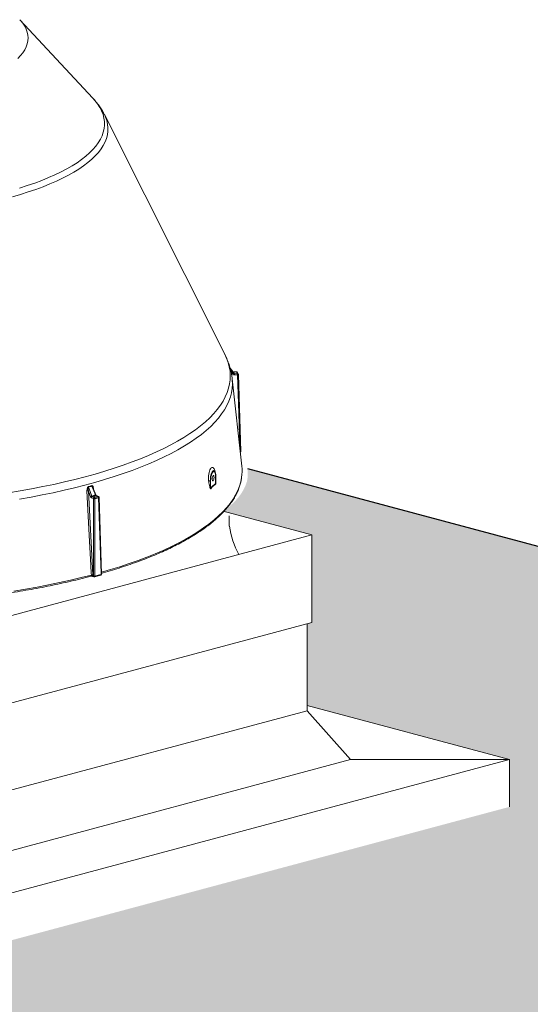
# Model space of a CAD drawing. Extents: x -1314 to -909, y 502 to 772.
# Drawn here: x -969 to -963, y 578 to 590 of the extents above; entities that cross this region are included whole.
import ezdxf

# ---------------------------------------------------------------- set-up
doc = ezdxf.new("R2010")
doc.units = 0
doc.header["$LTSCALE"] = 2
doc.header["$MEASUREMENT"] = 0
doc.layers.get('0').update_dxf_attribs({"linetype": 'CONTINUOUS'})
doc.layers.add('VELUX-Det3', color=3, linetype='CONTINUOUS')

# ---------------------------------------------------------------- blocks, each defined once
blk = doc.blocks.new('A$C6B160938')
at = {"color": 7, "linetype": 'Continuous', "lineweight": 15}
for p, q in [((145.95, -38), (145.87, -37.91)), ((205.46, -101.85), (145.95, -38)), ((313.35, -311.54), (214.9, -115.2)), ((319.68, -325.19), (317.5, -322.29)), ((317.71, -323.02), (320.34, -326.53)), ((319.82, -327.24), (318.19, -325.08)), ((319.7, -325.21), (319.68, -325.19)), ((322.76, -325.3), (320.3, -325.45)), ((322.81, -325.35), (320.34, -325.49)), ((321, -326.83), (323.47, -326.7)), ((323.59, -327.7), (321.12, -327.83)), ((324.19, -327.11), (323.52, -325.74)), ((326.16, -390.32), (324.27, -327.43)), ((319.22, -331.02), (319.22, -330.95)), ((327.08, -402.32), (319.22, -331.02)), ((301.63, -413.91), (301.63, -420.38)), ((305.63, -416.86), (305.63, -410.39)), ((305.67, -412.65), (305.67, -410.31)), ((201.85, -422.52), (205.47, -491.13)), ((208.03, -425.82), (205.53, -419.67)), ((206.09, -421.09), (206.15, -421.07)), ((206.15, -421.07), (206.16, -421.24)), ((205.95, -428.77), (204.38, -428.12)), ((205, -427.21), (206.57, -427.86)), ((209.74, -426.99), (208.14, -426.35)), ((210.04, -427), (208.44, -426.36)), ((212.55, -490.52), (210.54, -427.72)), ((203.84, -492.21), (203.83, -492.21)), ((205.47, -491.13), (205.44, -491.78)), ((205.44, -491.78), (206.13, -492.06)), ((205.75, -492.36), (206.45, -492.65)), ((206.96, -492.68), (211.96, -491.32))]:
    blk.add_line(p, q, dxfattribs=at)
at = {"color": 7, "linetype": 'Continuous', "lineweight": 15, "flags": 128}
for points in [[(144.25, -69.49), (146.49, -67.18), (148.4, -64.84), (149.96, -62.47), (151.17, -60.08), (152.04, -57.67), (152.56, -55.25), (152.73, -52.83), (152.55, -50.4), (152.01, -47.99), (151.13, -45.58), (149.89, -43.19), (148.32, -40.82), (146.4, -38.48), (145.95, -38)], [(145.75, -175.28), (152.04, -173.29), (158.08, -171.21), (163.86, -169.05), (169.38, -166.81), (174.61, -164.5), (179.56, -162.12), (184.21, -159.68), (188.56, -157.17), (192.6, -154.61), (196.32, -152), (199.72, -149.33), (202.79, -146.62), (205.53, -143.88), (207.92, -141.1), (209.98, -138.28), (211.69, -135.45), (213.05, -132.59), (214.06, -129.71), (214.72, -126.83), (215.02, -123.93), (214.97, -121.04), (214.56, -118.15), (213.81, -115.26), (212.7, -112.39), (211.24, -109.54), (209.43, -106.71), (207.27, -103.9), (205.46, -101.85)], [(139.9, -182.37), (146.51, -180.47), (152.88, -178.47), (159.01, -176.4), (164.88, -174.24), (170.49, -172), (175.81, -169.69), (180.85, -167.31), (185.6, -164.86), (190.05, -162.35), (194.19, -159.79), (198.01, -157.17), (201.51, -154.5), (204.68, -151.78), (207.52, -149.03), (210.03, -146.24), (212.19, -143.41), (214, -140.56), (215.47, -137.69), (216.59, -134.8), (217.36, -131.9), (217.77, -128.99), (217.83, -126.07), (217.53, -123.16), (216.88, -120.26), (215.88, -117.36), (214.9, -115.2)], [(136.78, -423.99), (146.24, -422.43), (155.54, -420.78), (164.66, -419.02), (173.61, -417.16), (182.36, -415.2), (190.92, -413.14), (199.26, -410.99), (207.38, -408.75), (215.27, -406.42), (222.93, -404.01), (230.33, -401.51), (237.49, -398.92), (244.38, -396.26), (251, -393.53), (257.34, -390.72), (263.4, -387.85), (269.16, -384.9), (274.63, -381.9), (279.79, -378.83), (284.65, -375.71), (289.19, -372.54), (293.4, -369.32), (297.29, -366.06), (300.86, -362.75), (304.09, -359.4), (306.98, -356.02), (309.53, -352.61), (311.74, -349.18), (313.6, -345.72), (315.11, -342.24), (316.28, -338.75), (317.09, -335.24), (317.55, -331.73), (317.66, -328.22), (317.42, -324.7), (316.83, -321.19), (315.88, -317.69), (314.59, -314.21), (313.35, -311.54)], [(319.7, -325.21), (318.8, -324.02), (317.5, -322.29)], [(320.34, -325.49), (320.32, -325.45), (320.3, -325.45)], [(322.81, -325.35), (322.78, -325.31), (322.76, -325.3)], [(323.59, -327.7), (323.74, -327.69), (323.88, -327.66), (324.01, -327.63), (324.11, -327.59), (324.19, -327.54), (324.25, -327.49), (324.27, -327.44), (324.27, -327.43)], [(325.38, -386.88), (324.54, -359.18), (323.59, -327.7)], [(145.8, -429.19), (155.12, -427.55), (164.27, -425.8), (173.25, -423.96), (182.03, -422.01), (190.62, -419.97), (199, -417.84), (207.16, -415.61), (215.1, -413.3), (222.8, -410.89), (230.25, -408.41), (237.46, -405.84), (244.4, -403.19), (251.08, -400.47), (257.48, -397.68), (263.6, -394.82), (269.43, -391.89), (274.96, -388.89), (280.2, -385.84), (285.12, -382.73), (289.74, -379.57), (294.03, -376.36), (298, -373.11), (301.65, -369.81), (304.97, -366.47), (307.95, -363.1), (310.59, -359.7), (312.89, -356.27), (314.85, -352.81), (316.47, -349.34), (317.73, -345.85), (318.65, -342.35), (319.22, -338.84), (319.43, -335.32), (319.3, -331.81), (319.22, -331.02)], [(326.16, -390.32), (326.16, -390.34), (326.14, -390.39), (326.09, -390.44), (326.01, -390.48), (325.91, -390.52), (325.78, -390.56), (325.78, -390.56)], [(305.63, -410.39), (305.56, -409.07), (305.36, -407.96), (305.04, -407.14), (304.63, -406.66), (304.15, -406.55), (303.63, -406.82), (303.11, -407.46), (302.63, -408.42), (302.22, -409.63), (301.9, -411.01), (301.7, -412.47), (301.63, -413.91)], [(212.52, -488.92), (219.82, -486.8), (227.63, -484.37), (235.19, -481.86), (242.51, -479.27), (249.57, -476.61), (256.36, -473.86), (262.87, -471.04), (269.11, -468.16), (275.06, -465.2), (280.71, -462.19), (286.07, -459.11), (291.11, -455.97), (295.85, -452.79), (300.27, -449.55), (304.37, -446.26), (308.14, -442.94), (311.59, -439.57), (314.7, -436.17), (317.47, -432.73), (319.9, -429.27), (321.99, -425.78), (323.74, -422.27), (325.14, -418.74), (326.19, -415.2), (326.9, -411.65), (326.92, -411.46)], [(304.43, -411.45), (304.36, -410.69), (304.19, -410.15), (303.93, -409.92), (303.63, -410.03), (303.33, -410.46), (303.07, -411.15), (302.89, -411.99), (302.83, -412.85), (302.89, -413.61), (303.07, -414.15), (303.33, -414.38), (303.63, -414.27), (303.93, -413.84), (304.19, -413.15), (304.36, -412.31), (304.43, -411.45)], [(204.35, -491.16), (204.27, -489.61), (203.94, -483.41), (202.64, -458.63), (200.73, -422.55)], [(203.56, -427.12), (202.25, -423.58), (201.85, -422.52)], [(201.88, -419.41), (202.43, -420.89), (204.6, -426.71)], [(207.71, -425.86), (207.11, -424.39), (204.76, -418.62)], [(207.71, -425.86), (207.82, -425.83), (207.91, -425.81), (207.98, -425.8), (208.02, -425.81), (208.03, -425.82)], [(208.14, -426.35), (207.75, -426.46), (207.36, -426.57), (206.97, -426.68), (206.58, -426.78), (206.18, -426.89), (205.79, -427), (205.4, -427.1), (205, -427.21)], [(206.13, -492.06), (206.04, -460.45), (205.95, -428.77)], [(206.57, -427.86), (206.97, -427.75), (207.37, -427.64), (207.76, -427.54), (208.16, -427.43), (208.56, -427.32), (208.95, -427.21), (209.35, -427.1), (209.74, -426.99)], [(210.26, -427.93), (209.86, -428.04), (209.46, -428.15), (209.07, -428.26), (208.67, -428.37), (208.27, -428.48), (207.87, -428.59), (207.47, -428.69), (207.07, -428.8)], [(207.07, -428.8), (207.08, -430.33), (207.09, -436.42), (207.16, -460.82), (207.26, -492.1)], [(210.26, -427.93), (210.37, -427.89), (210.45, -427.85), (210.51, -427.8), (210.54, -427.75), (210.54, -427.72)], [(212.26, -490.73), (212.21, -489.22), (212.02, -483.17), (211.25, -458.97), (210.26, -427.93)], [(141.04, -504.28), (150.62, -502.71), (160.03, -501.03), (169.28, -499.25), (178.34, -497.37), (187.21, -495.4), (195.89, -493.32), (204.35, -491.16)], [(207.26, -492.1), (207.89, -491.93), (208.51, -491.76), (209.14, -491.59), (209.77, -491.42), (210.39, -491.25), (211.02, -491.08), (211.64, -490.91), (212.26, -490.73)], [(212.26, -490.73), (212.37, -490.69), (212.46, -490.65), (212.52, -490.6), (212.54, -490.55), (212.55, -490.52)]]:
    blk.add_lwpolyline(points, dxfattribs=at)
at = {"color": 7, "linetype": 'Continuous', "lineweight": 15}
for centre, radius, start, end in [((277.32, -346.83), 47.57, 25.26447, 27.0395), ((319.41, -326.39), 0.946, 295.50482, 351.4445), ((277.84, -347.18), 47.71, 25.25795, 27.04476), ((317.81, -327.72), 3.31, 358.14474, 15.73897), ((322.81, -326.1), 0.8, 27.04275, 93.29362), ((280.06, -347.18), 48, 25.25407, 27.04939), ((322.86, -326.09), 0.742, 28.04008, 94.47851), ((320.28, -327.6), 3.31, 358.14366, 15.73939), ((323.52, -327.44), 0.746, 26.33303, 94.23134), ((323.47, -327.45), 0.8, 1.72876, 25.24833), ((325.36, -390.35), 0.8, 305.44032, 0), ((291.02, -406.29), 36.28, 351.8092, 6.29477), ((302.73, -417.28), 3.53, 112.44279, 138.61936), ((301.28, -413.43), 0.601, 280.34234, 306.41075), ((309.57, -417.09), 3.95, 176.61036, 182.32908), ((305.56, -410.3), 0.115, 307.1545, 355.39733), ((305.58, -410.31), 0.091, 1.09043, 37.08663), ((201.35, -425.15), 2.67, 79.15839, 103.35939), ((73.79, 55.91), 491.88, 285.08456, 285.43166), ((203.12, -418.93), 1.33, 184.02349, 201.1881), ((73.74, 56.02), 492.39, 285.08467, 285.43155), ((74.88, 54.96), 498.83, 285.07278, 285.4433), ((205.97, -418.14), 1.31, 184.08374, 201.50116), ((304.92, -420.16), 3.29, 183.82184, 190.00899), ((205.64, -430.84), 4.26, 104.12571, 119.17875), ((205.34, -428.11), 0.959, 110.48412, 180.57827), ((206.9, -428.76), 0.959, 110.48694, 180.57536), ((206.57, -426.67), 2.19, 253.36612, 283.20237), ((206.01, -428.76), 1.06, 357.90555, 58.26294), ((208.28, -426.79), 0.458, 68.83834, 106.72882), ((209.88, -427.43), 0.458, 68.83834, 106.72882), ((209.2, -427.9), 1.05, 358.00148, 59.01207), ((209.74, -427.75), 0.8, 1.82878, 68.19131), ((204.97, -493.76), 2.67, 79.15565, 103.30457), ((206.02, -491.84), 0.587, 173.92306, 242.97269), ((206.76, -489.97), 2.19, 253.36323, 283.13858), ((206.72, -492.13), 0.587, 173.92459, 242.97116), ((206.76, -491.91), 0.8, 247.47845, 284.96719), ((206.72, -492.19), 0.548, 296.62058, 10.01264), ((211.75, -490.55), 0.8, 285.55295, 0), ((211.72, -490.83), 0.55, 296.35439, 9.69019), ((211.75, -490.55), 0.8, 0, 1.8264)]:
    blk.add_arc(centre, radius, start, end, dxfattribs=at)
for points, knots in [([(214.85, -115.18), (214.66, -114.77), (213.9, -113.19), (212.29, -110.54), (210.01, -107.22), (207.64, -104.22), (205.92, -102.38), (205.17, -101.58)], [0, 0, 0, 0, 0.081775, 0.31534, 0.556433, 0.805953, 1, 1, 1, 1]), ([(319.19, -330.92), (319.05, -329.77), (318.74, -327.26), (317.88, -323.43), (316.71, -319.43), (315.19, -315.48), (314.01, -312.75), (313.26, -311.37), (313.2, -311.27)], [0, 0, 0, 0, 0.168782, 0.368394, 0.569952, 0.774375, 0.982508, 1, 1, 1, 1]), ([(320.3, -325.44), (320.27, -325.44), (320.16, -325.46), (319.97, -325.41), (319.77, -325.3), (319.69, -325.19), (319.65, -325.14)], [0, 0, 0, 0, 0.074909, 0.382099, 0.712522, 1, 1, 1, 1]), ([(319.7, -325.21), (319.75, -325.27), (319.87, -325.39), (320.1, -325.48), (320.27, -325.49), (320.34, -325.49)], [0, 0, 0, 0, 0.348991, 0.697931, 1, 1, 1, 1]), ([(319.82, -327.24), (319.92, -327.35), (320.13, -327.58), (320.59, -327.81), (320.94, -327.82), (321.12, -327.83)], [0, 0, 0, 0, 0.302243, 0.651113, 1, 1, 1, 1]), ([(321, -326.83), (320.91, -326.82), (320.73, -326.81), (320.5, -326.7), (320.39, -326.58), (320.34, -326.53)], [0, 0, 0, 0, 0.34883, 0.69771, 1, 1, 1, 1]), ([(300.08, -414.95), (300.04, -414.7), (299.88, -413.64), (299.79, -411.54), (300.03, -408.79), (300.61, -406.31), (301.37, -404.63), (302.22, -403.57), (303.13, -403.19), (304.08, -403.67), (304.88, -404.97), (305.46, -406.87), (305.72, -408.64), (305.77, -409.68), (305.79, -409.92)], [0, 0, 0, 0, 0.030241, 0.126825, 0.226545, 0.328222, 0.42965, 0.49838, 0.598919, 0.697136, 0.792439, 0.884579, 0.973702, 1, 1, 1, 1]), ([(304.81, -406.49), (304.76, -406.41), (304.55, -406.04), (304.06, -405.91), (303.46, -406.17), (302.85, -406.89), (302.29, -408.01), (301.78, -409.67), (301.45, -411.55), (301.36, -413.04), (301.38, -413.83), (301.38, -414.02)], [0, 0, 0, 0, 0.0395575, 0.1737549, 0.3108824, 0.4045839, 0.5430733, 0.6824746, 0.8205013, 0.9566387, 1, 1, 1, 1]), ([(304.85, -406.47), (304.83, -406.45), (304.81, -406.43), (304.82, -406.44), (304.82, -406.44)], [0, 0, 0, 0, 0.931412, 1, 1, 1, 1]), ([(305.65, -410.25), (305.65, -410.09), (305.64, -409.37), (305.5, -408.21), (305.24, -407.14), (305, -406.79), (304.93, -406.68)], [0, 0, 0, 0, 0.107459, 0.465847, 0.829789, 1, 1, 1, 1]), ([(212.53, -489.83), (212.97, -489.71), (215.99, -488.86), (221.46, -487.22), (228.84, -484.9), (235.99, -482.5), (242.92, -480.02), (249.62, -477.47), (256.07, -474.85), (262.28, -472.17), (268.24, -469.42), (273.94, -466.6), (279.38, -463.73), (284.55, -460.8), (289.45, -457.81), (294.07, -454.77), (298.41, -451.68), (302.46, -448.55), (306.22, -445.37), (309.68, -442.14), (312.84, -438.88), (315.7, -435.58), (318.25, -432.25), (320.49, -428.89), (322.42, -425.51), (324.03, -422.11), (325.33, -418.69), (326.28, -415.26), (326.8, -412.95), (326.91, -411.78), (326.92, -411.75)], [0, 0, 0, 0, 0.006494, 0.044687, 0.082884, 0.121086, 0.159293, 0.197507, 0.235727, 0.273954, 0.312188, 0.350431, 0.388682, 0.426941, 0.465209, 0.503485, 0.541767, 0.580056, 0.618346, 0.656632, 0.694908, 0.733163, 0.771386, 0.809561, 0.847673, 0.885704, 0.923642, 0.96148, 0.99922, 1, 1, 1, 1]), ([(301.67, -420.73), (301.65, -420.75), (301.6, -420.8), (301.52, -420.77), (301.4, -420.62), (301.27, -420.34), (301.12, -419.89), (300.95, -419.26), (300.72, -418.3), (300.42, -416.84), (300.21, -415.65), (300.08, -414.95)], [0, 0, 0, 0, 0.024454, 0.055117, 0.085566, 0.160479, 0.230137, 0.32984, 0.474561, 0.686723, 1, 1, 1, 1]), ([(301.38, -414.02), (301.39, -414.46), (301.43, -415.73), (301.48, -417.42), (301.53, -418.88), (301.56, -419.63), (301.58, -420.01), (301.6, -420.2), (301.61, -420.31), (301.61, -420.37), (301.62, -420.39), (301.63, -420.39), (301.63, -420.39), (301.63, -420.39), (301.63, -420.38), (301.63, -420.38), (301.63, -420.38)], [0, 0, 0, 0, 0.202704, 0.588245, 0.786219, 0.887881, 0.940112, 0.966991, 0.98088, 0.994843, 0.996439, 0.997149, 0.997867, 0.998487, 0.999259, 1, 1, 1, 1]), ([(301.63, -420.38), (302.29, -419.58), (303.62, -417.96), (304.95, -417.23), (305.63, -416.86)], [0, 0, 0, 0, 0.493079, 1, 1, 1, 1]), ([(305.62, -417.25), (305.18, -417.48), (304.28, -417.95), (302.95, -419.14), (302.09, -420.22), (301.67, -420.73)], [0, 0, 0, 0, 0.340239, 0.685007, 1, 1, 1, 1]), ([(305.79, -409.92), (305.82, -410.71), (305.87, -412.11), (305.92, -414.13), (305.9, -415.64), (305.83, -416.65), (305.75, -417.05), (305.69, -417.2), (305.64, -417.23), (305.62, -417.25)], [0, 0, 0, 0, 0.314722, 0.557094, 0.798426, 0.912432, 0.952388, 0.976151, 1, 1, 1, 1]), ([(305.63, -416.86), (305.63, -416.86), (305.63, -416.86), (305.63, -416.86), (305.63, -416.86), (305.63, -416.86), (305.64, -416.85), (305.64, -416.83), (305.65, -416.75), (305.66, -416.45), (305.67, -416.05), (305.67, -415.7), (305.67, -415.57)], [0, 0, 0, 0, 0.005032, 0.008494, 0.011422, 0.014349, 0.018785, 0.027472, 0.060147, 0.18965, 0.705568, 1, 1, 1, 1]), ([(305.67, -415.57), (305.67, -414.81), (305.67, -413.83), (305.67, -412.85), (305.67, -412.63)], [0, 0, 0, 0, 0.772449, 1, 1, 1, 1]), ([(200.73, -422.55), (200.73, -422.45), (200.7, -421.77), (200.78, -420.74), (201.11, -419.73), (201.41, -419.28), (201.61, -419.09), (201.75, -419.04), (201.8, -419.02)], [0, 0, 0, 0, 0.076163, 0.533009, 0.777711, 0.864313, 0.951545, 1, 1, 1, 1]), ([(201.85, -422.52), (201.75, -421.9), (201.6, -421.01), (201.62, -420.02), (201.7, -419.65), (201.76, -419.52), (201.81, -419.45), (201.85, -419.42), (201.88, -419.41), (201.88, -419.41)], [0, 0, 0, 0, 0.583391, 0.829945, 0.905513, 0.942957, 0.96965, 0.99407, 1, 1, 1, 1]), ([(204.67, -418.24), (204.74, -418.23), (204.91, -418.21), (205.19, -418.34), (205.55, -418.74), (205.96, -419.64), (206.08, -420.52), (206.15, -421.07)], [0, 0, 0, 0, 0.070884, 0.159163, 0.299054, 0.563751, 1, 1, 1, 1]), ([(204.76, -418.62), (204.78, -418.62), (204.82, -418.62), (204.92, -418.66), (205.08, -418.8), (205.3, -419.15), (205.43, -419.48), (205.51, -419.68)], [0, 0, 0, 0, 0.060946, 0.102072, 0.254938, 0.545795, 1, 1, 1, 1]), ([(207.71, -425.86), (207.75, -425.94), (207.83, -426.1), (207.99, -426.27), (208.09, -426.33), (208.14, -426.35)], [0, 0, 0, 0, 0.348989, 0.697922, 1, 1, 1, 1]), ([(208.43, -426.36), (208.43, -426.36), (208.43, -426.36), (208.35, -426.31), (208.22, -426.17), (208.11, -425.99), (208.05, -425.86), (208.04, -425.82)], [0, 0, 0, 0, 0.095099, 0.340797, 0.601076, 0.861808, 1, 1, 1, 1]), ([(203.56, -427.12), (203.62, -427.26), (203.75, -427.56), (204.04, -427.93), (204.27, -428.05), (204.38, -428.12)], [0, 0, 0, 0, 0.302241, 0.651117, 1, 1, 1, 1]), ([(205, -427.21), (204.95, -427.18), (204.83, -427.11), (204.69, -426.93), (204.63, -426.78), (204.6, -426.71)], [0, 0, 0, 0, 0.348834, 0.697706, 1, 1, 1, 1]), ([(-107.92, -509.23), (-106.88, -509.35), (-102.67, -509.86), (-95.21, -510.68), (-85.51, -511.64), (-75.71, -512.51), (-65.84, -513.27), (-55.91, -513.92), (-45.91, -514.48), (-35.87, -514.92), (-25.8, -515.27), (-15.7, -515.51), (-5.58, -515.64), (4.55, -515.67), (14.68, -515.59), (24.79, -515.41), (34.88, -515.12), (44.94, -514.73), (54.96, -514.23), (64.93, -513.63), (74.83, -512.92), (84.67, -512.12), (94.42, -511.21), (104.09, -510.2), (113.65, -509.09), (123.11, -507.88), (132.46, -506.57), (141.67, -505.16), (150.75, -503.66), (159.69, -502.07), (168.47, -500.38), (177.09, -498.6), (185.55, -496.74), (193.82, -494.78), (199.89, -493.26), (203.19, -492.38), (203.84, -492.21)], [0, 0, 0, 0, 0.010013, 0.040712, 0.071411, 0.102109, 0.132807, 0.163503, 0.194199, 0.224895, 0.25559, 0.286285, 0.31698, 0.347674, 0.378369, 0.409064, 0.439758, 0.470453, 0.501149, 0.531845, 0.562541, 0.593238, 0.623935, 0.654633, 0.685333, 0.716033, 0.746735, 0.777438, 0.808142, 0.838848, 0.869556, 0.900266, 0.930978, 0.961692, 0.992409, 1, 1, 1, 1]), ([(203.83, -492.19), (203.98, -492.18), (204.34, -492.15), (204.78, -491.9), (205.19, -491.77), (205.36, -491.77), (205.44, -491.78)], [0, 0, 0, 0, 0.270238, 0.641529, 0.833714, 1, 1, 1, 1]), ([(203.84, -492.2), (203.9, -492.18), (204.05, -492.14), (204.22, -491.92), (204.35, -491.58), (204.35, -491.3), (204.35, -491.16)], [0, 0, 0, 0, 0.193861, 0.462575, 0.73129, 1, 1, 1, 1]), ([(203.84, -492.22), (203.98, -492.21), (204.35, -492.19), (204.89, -492.19), (205.36, -492.25), (205.64, -492.32), (205.72, -492.35), (205.75, -492.36)], [0, 0, 0, 0, 0.207008, 0.513866, 0.733428, 0.901253, 1, 1, 1, 1])]:
    blk.add_open_spline(points, degree=3, knots=knots, dxfattribs=at)

msp = doc.modelspace()

# ---------------------------------------------------------------- hatches: boundary and pattern name
at = {"linetype": 'Continuous', "lineweight": 15}
h = msp.add_hatch(dxfattribs=at)
h.set_pattern_fill('AR-SAND', scale=0.375, style=0)
h.set_pattern_definition([(37.5, (-892.4148, 600.20676), (-0.0236225, 0.722559), [0, -0.57, 0, -0.6375, 0, -0.609375]), (7.5, (-892.4148, 600.2068), (0.663666, 1.058305), [0, -0.3075, 0, -0.51375, 0, -0.196875]), (327.5, (-892.8761, 600.20676), (1.1678032, 0.002122), [0, -0.1875, 0, -0.675, 0, -0.88125]), (317.5, (-892.8761, 600.2068), (1.127297, 0.329128), [0, -0.09375, 0, -0.4425, 0, -0.50625])])
h.paths.add_polyline_path([(-979.09, 580.544), (-979.09, 581.114), (-976.652, 581.767), (-976.652, 582.751), (-976.71, 582.766), (-976.71, 583.821), (-975.624, 584.112), (-975.651, 584.133), (-975.701, 584.174), (-975.745, 584.215), (-975.784, 584.257), (-975.819, 584.299), (-975.847, 584.341), (-975.883, 584.405), (-975.903, 584.469), (-975.903, 584.471, -0.087891), (-975.912, 584.593), (-975.908, 584.629), (-990.986, 580.59), (-971.05, 575.249), (-951.114, 580.59), (-966.166, 584.622), (-966.163, 584.593, -0.070447), (-966.166, 584.495), (-966.172, 584.464), (-966.193, 584.406), (-966.214, 584.364), (-966.24, 584.321), (-966.271, 584.279), (-966.308, 584.237), (-966.349, 584.196), (-966.396, 584.155), (-966.457, 584.107), (-965.39, 583.821), (-965.39, 582.766), (-965.448, 582.751), (-965.448, 581.767), (-963.011, 581.114), (-963.011, 580.544), (-971.05, 578.39)])

# ---------------------------------------------------------------- linework, layer by layer
at = {"color": 7, "linetype": 'Continuous', "lineweight": 15}
for p, q in [((-965.39, 583.821), (-966.458, 584.107)), ((-966.384, 584.053), (-966.384, 583.928)), ((-971.05, 582.305), (-965.39, 583.821)), ((-965.39, 582.766), (-965.39, 583.821)), ((-971.05, 581.25), (-965.39, 582.766)), ((-965.448, 581.702), (-965.448, 582.751)), ((-963.011, 581.114), (-965.448, 581.767)), ((-971.05, 580.201), (-965.448, 581.702)), ((-965.448, 581.702), (-964.924, 581.114)), ((-971.05, 579.473), (-964.924, 581.114)), ((-971.05, 578.96), (-963.011, 581.114)), ((-964.924, 581.114), (-963.011, 581.114)), ((-963.011, 580.544), (-963.011, 581.114))]:
    msp.add_line(p, q, dxfattribs=at)
msp.add_arc((-965.239, 584.116), 1.16, 189.3337, 207.2143, dxfattribs=at)
at = {"layer": 'VELUX-Det3'}
msp.add_line((-966.166, 584.622), (-951.114, 580.59), dxfattribs=at)

# ---------------------------------------------------------------- block references
at = {"xscale": 0.0147637795275591, "yscale": 0.0147637795275591, "zscale": 0.0147637795275591}
msp.add_blockref('A$C6B160938', (-971.062, 590.59), dxfattribs=at)

doc.saveas('drawing.dxf')
